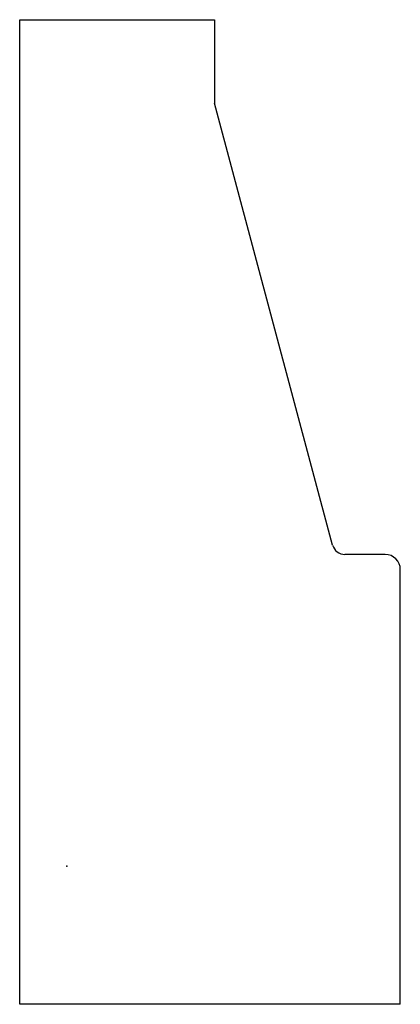
# Model space of a CAD drawing. Units: centimetres. Extents: x -0.24 to 1.67, y -0.69 to 4.23.
import ezdxf

# ---------------------------------------------------------------- set-up
doc = ezdxf.new("R2010")
doc.units = ezdxf.units.CM
doc.header["$MEASUREMENT"] = 0
doc.layers.add('417 v1_Sketch1', color=7, linetype='Continuous')

msp = doc.modelspace()

# ---------------------------------------------------------------- linework, layer by layer
at = {"layer": '417 v1_Sketch1'}
for p, q in [((-0.2353, 4.2304), (0.7398, 4.2304)), ((-0.2353, -0.6909), (-0.2353, 4.2304)), ((0.7398, 4.2304), (0.7398, 3.8128)), ((1.331, 1.6042), (0.7398, 3.8128)), ((1.5935, 1.5575), (1.3919, 1.5575)), ((1.6697, -0.6909), (1.6697, 1.4813)), ((1.6697, -0.6909), (-0.2353, -0.6909))]:
    msp.add_line(p, q, dxfattribs=at)
for centre, radius, start, end in [((1.3919, 1.6205), 0.063, 194.9863, 270), ((1.5935, 1.4813), 0.0762, 0, 90)]:
    msp.add_arc(centre, radius, start, end, dxfattribs=at)
msp.add_point((0, 0), dxfattribs=at)

doc.saveas('drawing.dxf')
